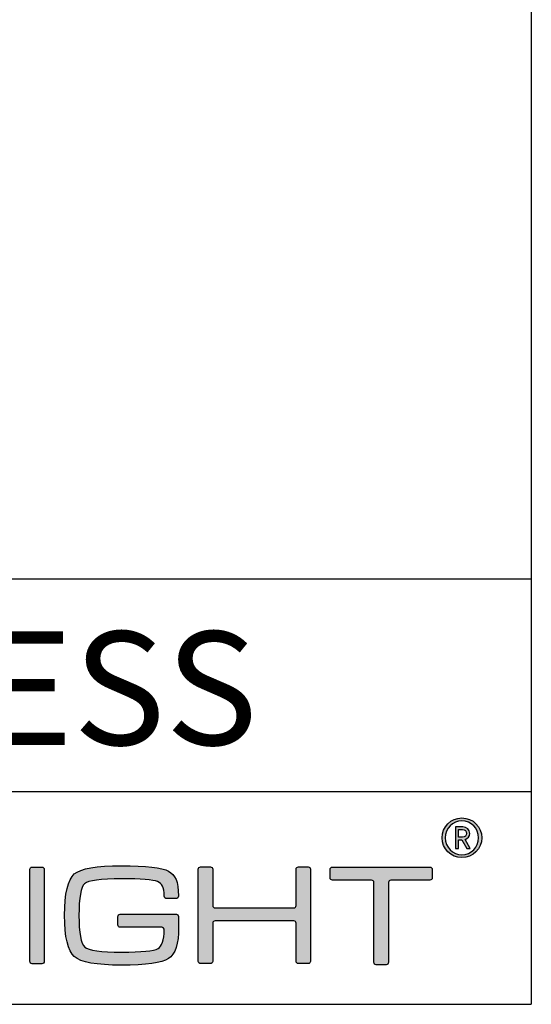
# Model space of a CAD drawing. Units: millimetres. Extents: x 0 to 1403, y 0 to 399.
# Drawn here: x 403 to 439, y 0 to 69 of the extents above; entities that cross this region are included whole.
import ezdxf

# ---------------------------------------------------------------- set-up
doc = ezdxf.new("R2010")
doc.units = ezdxf.units.MM
for name, color, linetype in [('CAJETIN', 253, 'Continuous'), ('Capa 1', 7, 'Continuous'), ('TEXTO', 251, 'Continuous')]:
    doc.layers.add(name, color=color, linetype=linetype)
doc.layers.add('COTAS', color=251, linetype='Continuous', lineweight=9)
doc.styles.get("Standard").update_dxf_attribs({"font": 'arial.ttf'})

# ---------------------------------------------------------------- blocks, each defined once
blk = doc.blocks.new('A$C13222')
at = {"layer": 'COTAS'}
h = blk.add_hatch(color=9, dxfattribs=at)
h.dxf.hatch_style = 1
edge = h.paths.add_edge_path(flags=16)
edge.add_spline(control_points=[(86.065, 8.985), (86.065, 8.329), (85.536, 7.791), (84.887, 7.791), (84.237, 7.791), (83.711, 8.329), (83.711, 8.985), (83.711, 9.642), (84.237, 10.179), (84.887, 10.179), (85.536, 10.179), (86.065, 9.642), (86.065, 8.985)], knot_values=[0, 0, 0, 0, 1, 1, 1, 2, 2, 2, 3, 3, 3, 4, 4, 4, 4], degree=3, periodic=0)
edge = h.paths.add_edge_path()
edge.add_spline(control_points=[(86.285, 8.985), (86.285, 9.758), (85.659, 10.384), (84.887, 10.384), (84.113, 10.384), (83.488, 9.758), (83.488, 8.985), (83.488, 8.212), (84.113, 7.586), (84.887, 7.586), (85.659, 7.586), (86.285, 8.212), (86.285, 8.985)], knot_values=[0, 0, 0, 0, 1, 1, 1, 2, 2, 2, 3, 3, 3, 4, 4, 4, 4], degree=3, periodic=0)
h = blk.add_hatch(color=9, dxfattribs=at)
h.dxf.hatch_style = 1
edge = h.paths.add_edge_path(flags=16)
edge.add_spline(control_points=[(84.929, 9.565), (85.099, 9.565), (85.218, 9.449), (85.218, 9.293)], knot_values=[4, 4, 4, 4, 5, 5, 5, 5], degree=3, periodic=0)
edge.add_spline(control_points=[(85.218, 9.293), (85.218, 9.139), (85.099, 9.028), (84.929, 9.028)], knot_values=[0, 0, 0, 0, 1, 1, 1, 1], degree=3, periodic=0)
edge.add_spline(control_points=[(84.929, 9.028), (84.929, 9.028), (84.643, 9.028), (84.643, 9.028)], knot_values=[1, 1, 1, 1, 2, 2, 2, 2], degree=3, periodic=0)
edge.add_spline(control_points=[(84.643, 9.028), (84.643, 9.028), (84.643, 9.565), (84.643, 9.565)], knot_values=[2, 2, 2, 2, 3, 3, 3, 3], degree=3, periodic=0)
edge.add_spline(control_points=[(84.643, 9.565), (84.643, 9.565), (84.929, 9.565), (84.929, 9.565)], knot_values=[3, 3, 3, 3, 4, 4, 4, 4], degree=3, periodic=0)
edge = h.paths.add_edge_path()
edge.add_spline(control_points=[(85.226, 8.22), (85.226, 8.22), (85.473, 8.22), (85.473, 8.22)], knot_values=[9, 9, 9, 9, 10, 10, 10, 10], degree=3, periodic=0)
edge.add_spline(control_points=[(85.473, 8.22), (85.473, 8.22), (85.106, 8.873), (85.106, 8.873)], knot_values=[0, 0, 0, 0, 1, 1, 1, 1], degree=3, periodic=0)
edge.add_spline(control_points=[(85.106, 8.873), (85.296, 8.931), (85.435, 9.07), (85.435, 9.293), (85.435, 9.553), (85.218, 9.754), (84.953, 9.754)], knot_values=[1, 1, 1, 1, 2, 2, 2, 3, 3, 3, 3], degree=3, periodic=0)
edge.add_spline(control_points=[(84.953, 9.754), (84.953, 9.754), (84.431, 9.754), (84.431, 9.754)], knot_values=[3, 3, 3, 3, 4, 4, 4, 4], degree=3, periodic=0)
edge.add_spline(control_points=[(84.431, 9.754), (84.431, 9.754), (84.431, 8.22), (84.431, 8.22)], knot_values=[4, 4, 4, 4, 5, 5, 5, 5], degree=3, periodic=0)
edge.add_spline(control_points=[(84.431, 8.22), (84.431, 8.22), (84.643, 8.22), (84.643, 8.22)], knot_values=[5, 5, 5, 5, 6, 6, 6, 6], degree=3, periodic=0)
edge.add_spline(control_points=[(84.643, 8.22), (84.643, 8.22), (84.643, 8.845), (84.643, 8.845)], knot_values=[6, 6, 6, 6, 7, 7, 7, 7], degree=3, periodic=0)
edge.add_spline(control_points=[(84.643, 8.845), (84.643, 8.845), (84.875, 8.845), (84.875, 8.845)], knot_values=[7, 7, 7, 7, 8, 8, 8, 8], degree=3, periodic=0)
edge.add_spline(control_points=[(84.875, 8.845), (84.875, 8.845), (85.226, 8.22), (85.226, 8.22)], knot_values=[8, 8, 8, 8, 9, 9, 9, 9], degree=3, periodic=0)
h = blk.add_hatch(color=9, dxfattribs=at)
h.dxf.hatch_style = 1
edge = h.paths.add_edge_path()
edge.add_spline(control_points=[(63.74, 2.68), (63.74, 2.68), (60.804, 2.675), (60.804, 2.675)], knot_values=[34, 34, 34, 34, 35, 35, 35, 35], degree=3, periodic=0)
edge.add_spline(control_points=[(60.804, 2.675), (60.713, 2.675), (60.638, 2.749), (60.638, 2.841)], knot_values=[0, 0, 0, 0, 1, 1, 1, 1], degree=3, periodic=0)
edge.add_spline(control_points=[(60.638, 2.841), (60.638, 2.841), (60.638, 3.427), (60.638, 3.427)], knot_values=[1, 1, 1, 1, 2, 2, 2, 2], degree=3, periodic=0)
edge.add_spline(control_points=[(60.638, 3.427), (60.638, 3.519), (60.713, 3.593), (60.804, 3.593)], knot_values=[2, 2, 2, 2, 3, 3, 3, 3], degree=3, periodic=0)
edge.add_spline(control_points=[(60.804, 3.593), (60.804, 3.593), (60.851, 3.593), (60.851, 3.593)], knot_values=[3, 3, 3, 3, 4, 4, 4, 4], degree=3, periodic=0)
edge.add_spline(control_points=[(60.851, 3.593), (60.851, 3.593), (60.851, 3.594), (60.851, 3.594)], knot_values=[4, 4, 4, 4, 5, 5, 5, 5], degree=3, periodic=0)
edge.add_spline(control_points=[(60.851, 3.594), (60.851, 3.594), (64.73, 3.594), (64.73, 3.594)], knot_values=[5, 5, 5, 5, 6, 6, 6, 6], degree=3, periodic=0)
edge.add_spline(control_points=[(64.73, 3.594), (64.73, 3.594), (64.813, 3.589), (64.865, 3.546)], knot_values=[6, 6, 6, 6, 7, 7, 7, 7], degree=3, periodic=0)
edge.add_spline(control_points=[(64.865, 3.546), (64.935, 3.489), (64.925, 3.38), (64.925, 3.38)], knot_values=[7, 7, 7, 7, 8, 8, 8, 8], degree=3, periodic=0)
edge.add_spline(control_points=[(64.925, 3.38), (64.925, 3.38), (64.925, 2.68), (64.925, 2.68)], knot_values=[8, 8, 8, 8, 9, 9, 9, 9], degree=3, periodic=0)
edge.add_spline(control_points=[(64.925, 2.68), (64.925, 1.509), (64.687, 0.77), (64.21, 0.465)], knot_values=[9, 9, 9, 9, 10, 10, 10, 10], degree=3, periodic=0)
edge.add_spline(control_points=[(64.21, 0.465), (63.733, 0.155), (62.628, 0), (60.895, 0), (59.134, 0), (58.026, 0.202), (57.568, 0.606)], knot_values=[10, 10, 10, 10, 11, 11, 11, 12, 12, 12, 12], degree=3, periodic=0)
edge.add_spline(control_points=[(57.568, 0.606), (57.113, 1.008), (56.885, 1.98), (56.885, 3.523), (56.885, 5.064), (57.113, 6.033), (57.568, 6.431)], knot_values=[12, 12, 12, 12, 13, 13, 13, 14, 14, 14, 14], degree=3, periodic=0)
edge.add_spline(control_points=[(57.568, 6.431), (58.019, 6.822), (59.128, 7.017), (60.895, 7.017), (62.635, 7.017), (63.743, 6.888), (64.22, 6.629)], knot_values=[14, 14, 14, 14, 15, 15, 15, 16, 16, 16, 16], degree=3, periodic=0)
edge.add_spline(control_points=[(64.22, 6.629), (64.687, 6.366), (64.906, 5.906), (64.909, 4.9)], knot_values=[16, 16, 16, 16, 17, 17, 17, 17], degree=3, periodic=0)
edge.add_spline(control_points=[(64.909, 4.9), (64.909, 4.899), (64.909, 4.898), (64.909, 4.896)], knot_values=[17, 17, 17, 17, 18, 18, 18, 18], degree=3, periodic=0)
edge.add_spline(control_points=[(64.909, 4.896), (64.909, 4.896), (64.909, 4.867), (64.909, 4.867)], knot_values=[18, 18, 18, 18, 19, 19, 19, 19], degree=3, periodic=0)
edge.add_spline(control_points=[(64.909, 4.867), (64.909, 4.776), (64.835, 4.701), (64.743, 4.701)], knot_values=[19, 19, 19, 19, 20, 20, 20, 20], degree=3, periodic=0)
edge.add_spline(control_points=[(64.743, 4.701), (64.743, 4.701), (64.077, 4.701), (64.077, 4.701)], knot_values=[20, 20, 20, 20, 21, 21, 21, 21], degree=3, periodic=0)
edge.add_spline(control_points=[(64.077, 4.701), (63.986, 4.701), (63.911, 4.776), (63.911, 4.867)], knot_values=[21, 21, 21, 21, 22, 22, 22, 22], degree=3, periodic=0)
edge.add_spline(control_points=[(63.911, 4.867), (63.911, 4.867), (63.911, 4.882), (63.911, 4.882)], knot_values=[22, 22, 22, 22, 23, 23, 23, 23], degree=3, periodic=0)
edge.add_spline(control_points=[(63.911, 4.882), (63.911, 4.882), (63.909, 4.882), (63.909, 4.882)], knot_values=[23, 23, 23, 23, 24, 24, 24, 24], degree=3, periodic=0)
edge.add_spline(control_points=[(63.909, 4.882), (63.909, 5.538), (63.752, 5.756), (63.434, 5.895)], knot_values=[24, 24, 24, 24, 25, 25, 25, 25], degree=3, periodic=0)
edge.add_spline(control_points=[(63.434, 5.895), (63.118, 6.028), (62.272, 6.094), (60.895, 6.094), (59.425, 6.094), (58.558, 5.978), (58.293, 5.745)], knot_values=[25, 25, 25, 25, 26, 26, 26, 27, 27, 27, 27], degree=3, periodic=0)
edge.add_spline(control_points=[(58.293, 5.745), (58.03, 5.514), (57.898, 4.77), (57.898, 3.513), (57.898, 2.263), (58.033, 1.518), (58.305, 1.279)], knot_values=[27, 27, 27, 27, 28, 28, 28, 29, 29, 29, 29], degree=3, periodic=0)
edge.add_spline(control_points=[(58.305, 1.279), (58.576, 1.042), (59.44, 0.923), (60.895, 0.923), (62.317, 0.923), (63.177, 1.006), (63.476, 1.17)], knot_values=[29, 29, 29, 29, 30, 30, 30, 31, 31, 31, 31], degree=3, periodic=0)
edge.add_spline(control_points=[(63.476, 1.17), (63.743, 1.322), (63.888, 1.761), (63.909, 2.488)], knot_values=[31, 31, 31, 31, 32, 32, 32, 32], degree=3, periodic=0)
edge.add_spline(control_points=[(63.909, 2.488), (63.909, 2.488), (63.915, 2.56), (63.864, 2.62)], knot_values=[32, 32, 32, 32, 33, 33, 33, 33], degree=3, periodic=0)
edge.add_spline(control_points=[(63.864, 2.62), (63.825, 2.67), (63.752, 2.68), (63.74, 2.68)], knot_values=[33, 33, 33, 33, 34, 34, 34, 34], degree=3, periodic=0)
h = blk.add_hatch(color=9, dxfattribs=at)
h.dxf.hatch_style = 1
edge = h.paths.add_edge_path()
edge.add_spline(control_points=[(55.455, 6.762), (55.455, 6.762), (55.455, 0.268), (55.455, 0.268)], knot_values=[7, 7, 7, 7, 8, 8, 8, 8], degree=3, periodic=0)
edge.add_spline(control_points=[(55.455, 0.268), (55.455, 0.179), (55.382, 0.106), (55.293, 0.106)], knot_values=[0, 0, 0, 0, 1, 1, 1, 1], degree=3, periodic=0)
edge.add_spline(control_points=[(55.293, 0.106), (55.293, 0.106), (54.6, 0.106), (54.6, 0.106)], knot_values=[1, 1, 1, 1, 2, 2, 2, 2], degree=3, periodic=0)
edge.add_spline(control_points=[(54.6, 0.106), (54.511, 0.106), (54.438, 0.179), (54.438, 0.268)], knot_values=[2, 2, 2, 2, 3, 3, 3, 3], degree=3, periodic=0)
edge.add_spline(control_points=[(54.438, 0.268), (54.438, 0.268), (54.438, 6.762), (54.438, 6.762)], knot_values=[3, 3, 3, 3, 4, 4, 4, 4], degree=3, periodic=0)
edge.add_spline(control_points=[(54.438, 6.762), (54.438, 6.851), (54.511, 6.923), (54.6, 6.923)], knot_values=[4, 4, 4, 4, 5, 5, 5, 5], degree=3, periodic=0)
edge.add_spline(control_points=[(54.6, 6.923), (54.6, 6.923), (55.293, 6.923), (55.293, 6.923)], knot_values=[5, 5, 5, 5, 6, 6, 6, 6], degree=3, periodic=0)
edge.add_spline(control_points=[(55.293, 6.923), (55.382, 6.923), (55.455, 6.851), (55.455, 6.762)], knot_values=[6, 6, 6, 6, 7, 7, 7, 7], degree=3, periodic=0)
h = blk.add_hatch(color=9, dxfattribs=at)
h.dxf.hatch_style = 1
edge = h.paths.add_edge_path()
edge.add_spline(control_points=[(66.471, 0.109), (66.381, 0.109), (66.309, 0.182), (66.309, 0.271), (66.309, 0.271), (66.309, 6.77), (66.309, 6.77)], knot_values=[22, 22, 22, 22, 23, 23, 23, 24, 24, 24, 24], degree=3, periodic=0)
edge.add_spline(control_points=[(66.309, 6.77), (66.309, 6.859), (66.381, 6.932), (66.471, 6.932)], knot_values=[0, 0, 0, 0, 1, 1, 1, 1], degree=3, periodic=0)
edge.add_spline(control_points=[(66.471, 6.932), (66.471, 6.932), (67.164, 6.932), (67.164, 6.932)], knot_values=[1, 1, 1, 1, 2, 2, 2, 2], degree=3, periodic=0)
edge.add_spline(control_points=[(67.164, 6.932), (67.254, 6.932), (67.326, 6.859), (67.326, 6.77)], knot_values=[2, 2, 2, 2, 3, 3, 3, 3], degree=3, periodic=0)
edge.add_spline(control_points=[(67.326, 6.77), (67.326, 6.77), (67.326, 4.201), (67.326, 4.201)], knot_values=[3, 3, 3, 3, 4, 4, 4, 4], degree=3, periodic=0)
edge.add_spline(control_points=[(67.326, 4.201), (67.326, 4.112), (67.4, 4.039), (67.488, 4.039)], knot_values=[4, 4, 4, 4, 5, 5, 5, 5], degree=3, periodic=0)
edge.add_spline(control_points=[(67.488, 4.039), (67.488, 4.039), (73.04, 4.039), (73.04, 4.039)], knot_values=[5, 5, 5, 5, 6, 6, 6, 6], degree=3, periodic=0)
edge.add_spline(control_points=[(73.04, 4.039), (73.13, 4.039), (73.202, 4.112), (73.202, 4.201)], knot_values=[6, 6, 6, 6, 7, 7, 7, 7], degree=3, periodic=0)
edge.add_spline(control_points=[(73.202, 4.201), (73.202, 4.201), (73.202, 6.77), (73.202, 6.77)], knot_values=[7, 7, 7, 7, 8, 8, 8, 8], degree=3, periodic=0)
edge.add_spline(control_points=[(73.202, 6.77), (73.202, 6.859), (73.275, 6.932), (73.364, 6.932)], knot_values=[8, 8, 8, 8, 9, 9, 9, 9], degree=3, periodic=0)
edge.add_spline(control_points=[(73.364, 6.932), (73.364, 6.932), (74.048, 6.932), (74.048, 6.932)], knot_values=[9, 9, 9, 9, 10, 10, 10, 10], degree=3, periodic=0)
edge.add_spline(control_points=[(74.048, 6.932), (74.137, 6.932), (74.21, 6.859), (74.21, 6.77)], knot_values=[10, 10, 10, 10, 11, 11, 11, 11], degree=3, periodic=0)
edge.add_spline(control_points=[(74.21, 6.77), (74.21, 6.77), (74.21, 0.271), (74.21, 0.271)], knot_values=[11, 11, 11, 11, 12, 12, 12, 12], degree=3, periodic=0)
edge.add_spline(control_points=[(74.21, 0.271), (74.21, 0.182), (74.137, 0.109), (74.048, 0.109)], knot_values=[12, 12, 12, 12, 13, 13, 13, 13], degree=3, periodic=0)
edge.add_spline(control_points=[(74.048, 0.109), (74.048, 0.109), (73.364, 0.109), (73.364, 0.109)], knot_values=[13, 13, 13, 13, 14, 14, 14, 14], degree=3, periodic=0)
edge.add_spline(control_points=[(73.364, 0.109), (73.275, 0.109), (73.202, 0.182), (73.202, 0.271)], knot_values=[14, 14, 14, 14, 15, 15, 15, 15], degree=3, periodic=0)
edge.add_spline(control_points=[(73.202, 0.271), (73.202, 0.271), (73.202, 2.959), (73.202, 2.959)], knot_values=[15, 15, 15, 15, 16, 16, 16, 16], degree=3, periodic=0)
edge.add_spline(control_points=[(73.202, 2.959), (73.202, 3.048), (73.13, 3.121), (73.04, 3.121)], knot_values=[16, 16, 16, 16, 17, 17, 17, 17], degree=3, periodic=0)
edge.add_spline(control_points=[(73.04, 3.121), (73.04, 3.121), (67.488, 3.121), (67.488, 3.121)], knot_values=[17, 17, 17, 17, 18, 18, 18, 18], degree=3, periodic=0)
edge.add_spline(control_points=[(67.488, 3.121), (67.4, 3.121), (67.326, 3.048), (67.326, 2.959)], knot_values=[18, 18, 18, 18, 19, 19, 19, 19], degree=3, periodic=0)
edge.add_spline(control_points=[(67.326, 2.959), (67.326, 2.959), (67.326, 0.271), (67.326, 0.271)], knot_values=[19, 19, 19, 19, 20, 20, 20, 20], degree=3, periodic=0)
edge.add_spline(control_points=[(67.326, 0.271), (67.326, 0.182), (67.254, 0.109), (67.164, 0.109)], knot_values=[20, 20, 20, 20, 21, 21, 21, 21], degree=3, periodic=0)
edge.add_spline(control_points=[(67.164, 0.109), (67.164, 0.109), (66.471, 0.109), (66.471, 0.109)], knot_values=[21, 21, 21, 21, 22, 22, 22, 22], degree=3, periodic=0)
h = blk.add_hatch(color=9, dxfattribs=at)
h.dxf.hatch_style = 1
edge = h.paths.add_edge_path()
edge.add_spline(control_points=[(75.594, 6.159), (75.594, 6.159), (75.594, 6.758), (75.594, 6.758)], knot_values=[15, 15, 15, 15, 16, 16, 16, 16], degree=3, periodic=0)
edge.add_spline(control_points=[(75.594, 6.758), (75.594, 6.848), (75.668, 6.922), (75.758, 6.922)], knot_values=[0, 0, 0, 0, 1, 1, 1, 1], degree=3, periodic=0)
edge.add_spline(control_points=[(75.758, 6.922), (75.758, 6.922), (82.632, 6.922), (82.632, 6.922)], knot_values=[1, 1, 1, 1, 2, 2, 2, 2], degree=3, periodic=0)
edge.add_spline(control_points=[(82.632, 6.922), (82.722, 6.922), (82.795, 6.848), (82.795, 6.758)], knot_values=[2, 2, 2, 2, 3, 3, 3, 3], degree=3, periodic=0)
edge.add_spline(control_points=[(82.795, 6.758), (82.795, 6.758), (82.795, 6.159), (82.795, 6.159)], knot_values=[3, 3, 3, 3, 4, 4, 4, 4], degree=3, periodic=0)
edge.add_spline(control_points=[(82.795, 6.159), (82.795, 6.069), (82.722, 5.995), (82.632, 5.995)], knot_values=[4, 4, 4, 4, 5, 5, 5, 5], degree=3, periodic=0)
edge.add_spline(control_points=[(82.632, 5.995), (82.632, 5.995), (79.876, 5.995), (79.876, 5.995)], knot_values=[5, 5, 5, 5, 6, 6, 6, 6], degree=3, periodic=0)
edge.add_spline(control_points=[(79.876, 5.995), (79.786, 5.995), (79.713, 5.922), (79.713, 5.832)], knot_values=[6, 6, 6, 6, 7, 7, 7, 7], degree=3, periodic=0)
edge.add_spline(control_points=[(79.713, 5.832), (79.713, 5.832), (79.713, 0.196), (79.713, 0.196)], knot_values=[7, 7, 7, 7, 8, 8, 8, 8], degree=3, periodic=0)
edge.add_spline(control_points=[(79.713, 0.196), (79.713, 0.106), (79.639, 0.033), (79.549, 0.033)], knot_values=[8, 8, 8, 8, 9, 9, 9, 9], degree=3, periodic=0)
edge.add_spline(control_points=[(79.549, 0.033), (79.549, 0.033), (78.849, 0.033), (78.849, 0.033)], knot_values=[9, 9, 9, 9, 10, 10, 10, 10], degree=3, periodic=0)
edge.add_spline(control_points=[(78.849, 0.033), (78.758, 0.033), (78.685, 0.106), (78.685, 0.196)], knot_values=[10, 10, 10, 10, 11, 11, 11, 11], degree=3, periodic=0)
edge.add_spline(control_points=[(78.685, 0.196), (78.685, 0.196), (78.685, 5.832), (78.685, 5.832)], knot_values=[11, 11, 11, 11, 12, 12, 12, 12], degree=3, periodic=0)
edge.add_spline(control_points=[(78.685, 5.832), (78.685, 5.922), (78.611, 5.995), (78.521, 5.995)], knot_values=[12, 12, 12, 12, 13, 13, 13, 13], degree=3, periodic=0)
edge.add_spline(control_points=[(78.521, 5.995), (78.521, 5.995), (75.758, 5.995), (75.758, 5.995)], knot_values=[13, 13, 13, 13, 14, 14, 14, 14], degree=3, periodic=0)
edge.add_spline(control_points=[(75.758, 5.995), (75.668, 5.995), (75.594, 6.069), (75.594, 6.159)], knot_values=[14, 14, 14, 14, 15, 15, 15, 15], degree=3, periodic=0)
at = {"layer": 'Capa 1', "color": 9}
for points, knots in [([(86.285, 8.985), (86.285, 9.758), (85.659, 10.384), (84.887, 10.384), (84.113, 10.384), (83.488, 9.758), (83.488, 8.985), (83.488, 8.212), (84.113, 7.586), (84.887, 7.586), (85.659, 7.586), (86.285, 8.212), (86.285, 8.985)], [0, 0, 0, 0, 1, 1, 1, 2, 2, 2, 3, 3, 3, 4, 4, 4, 4]), ([(86.065, 8.985), (86.065, 8.329), (85.536, 7.791), (84.887, 7.791), (84.237, 7.791), (83.711, 8.329), (83.711, 8.985), (83.711, 9.642), (84.237, 10.179), (84.887, 10.179), (85.536, 10.179), (86.065, 9.642), (86.065, 8.985)], [0, 0, 0, 0, 1, 1, 1, 2, 2, 2, 3, 3, 3, 4, 4, 4, 4]), ([(85.106, 8.873), (85.296, 8.931), (85.435, 9.07), (85.435, 9.293), (85.435, 9.553), (85.218, 9.754), (84.953, 9.754)], [1, 1, 1, 1, 2, 2, 2, 3, 3, 3, 3]), ([(57.568, 6.431), (58.019, 6.822), (59.128, 7.017), (60.895, 7.017), (62.635, 7.017), (63.743, 6.888), (64.22, 6.629)], [14, 14, 14, 14, 15, 15, 15, 16, 16, 16, 16]), ([(57.568, 0.606), (57.113, 1.008), (56.885, 1.98), (56.885, 3.523), (56.885, 5.064), (57.113, 6.033), (57.568, 6.431)], [12, 12, 12, 12, 13, 13, 13, 14, 14, 14, 14]), ([(66.471, 0.109), (66.381, 0.109), (66.309, 0.182), (66.309, 0.271), (66.309, 0.271), (66.309, 6.77), (66.309, 6.77)], [22, 22, 22, 22, 23, 23, 23, 24, 24, 24, 24]), ([(58.293, 5.745), (58.03, 5.514), (57.898, 4.77), (57.898, 3.513), (57.898, 2.263), (58.033, 1.518), (58.305, 1.279)], [27, 27, 27, 27, 28, 28, 28, 29, 29, 29, 29]), ([(63.434, 5.895), (63.118, 6.028), (62.272, 6.094), (60.895, 6.094), (59.425, 6.094), (58.558, 5.978), (58.293, 5.745)], [25, 25, 25, 25, 26, 26, 26, 27, 27, 27, 27]), ([(58.305, 1.279), (58.576, 1.042), (59.44, 0.923), (60.895, 0.923), (62.317, 0.923), (63.177, 1.006), (63.476, 1.17)], [29, 29, 29, 29, 30, 30, 30, 31, 31, 31, 31]), ([(64.21, 0.465), (63.733, 0.155), (62.628, 0), (60.895, 0), (59.134, 0), (58.026, 0.202), (57.568, 0.606)], [10, 10, 10, 10, 11, 11, 11, 12, 12, 12, 12])]:
    blk.add_open_spline(points, degree=3, knots=knots, dxfattribs=at)
for points in [[(84.953, 9.754), (84.953, 9.754), (84.431, 9.754), (84.431, 9.754)], [(84.431, 9.754), (84.431, 9.754), (84.431, 8.22), (84.431, 8.22)], [(84.643, 9.028), (84.643, 9.028), (84.643, 9.565), (84.643, 9.565)], [(84.643, 9.565), (84.643, 9.565), (84.929, 9.565), (84.929, 9.565)], [(84.929, 9.028), (84.929, 9.028), (84.643, 9.028), (84.643, 9.028)], [(84.929, 9.565), (85.099, 9.565), (85.218, 9.449), (85.218, 9.293)], [(85.218, 9.293), (85.218, 9.139), (85.099, 9.028), (84.929, 9.028)], [(84.643, 8.22), (84.643, 8.22), (84.643, 8.845), (84.643, 8.845)], [(84.643, 8.845), (84.643, 8.845), (84.875, 8.845), (84.875, 8.845)], [(84.875, 8.845), (84.875, 8.845), (85.226, 8.22), (85.226, 8.22)], [(85.473, 8.22), (85.473, 8.22), (85.106, 8.873), (85.106, 8.873)], [(84.431, 8.22), (84.431, 8.22), (84.643, 8.22), (84.643, 8.22)], [(85.226, 8.22), (85.226, 8.22), (85.473, 8.22), (85.473, 8.22)], [(54.438, 6.762), (54.438, 6.851), (54.511, 6.923), (54.6, 6.923)], [(54.438, 0.268), (54.438, 0.268), (54.438, 6.762), (54.438, 6.762)], [(54.6, 6.923), (54.6, 6.923), (55.293, 6.923), (55.293, 6.923)], [(55.293, 6.923), (55.382, 6.923), (55.455, 6.851), (55.455, 6.762)], [(55.455, 6.762), (55.455, 6.762), (55.455, 0.268), (55.455, 0.268)], [(64.22, 6.629), (64.687, 6.366), (64.906, 5.906), (64.909, 4.9)], [(66.309, 6.77), (66.309, 6.859), (66.381, 6.932), (66.471, 6.932)], [(66.471, 6.932), (66.471, 6.932), (67.164, 6.932), (67.164, 6.932)], [(67.164, 6.932), (67.254, 6.932), (67.326, 6.859), (67.326, 6.77)], [(67.326, 6.77), (67.326, 6.77), (67.326, 4.201), (67.326, 4.201)], [(73.202, 6.77), (73.202, 6.859), (73.275, 6.932), (73.364, 6.932)], [(73.202, 4.201), (73.202, 4.201), (73.202, 6.77), (73.202, 6.77)], [(73.364, 6.932), (73.364, 6.932), (74.048, 6.932), (74.048, 6.932)], [(74.048, 6.932), (74.137, 6.932), (74.21, 6.859), (74.21, 6.77)], [(74.21, 6.77), (74.21, 6.77), (74.21, 0.271), (74.21, 0.271)], [(75.594, 6.758), (75.594, 6.848), (75.668, 6.922), (75.758, 6.922)], [(75.594, 6.159), (75.594, 6.159), (75.594, 6.758), (75.594, 6.758)], [(75.758, 6.922), (75.758, 6.922), (82.632, 6.922), (82.632, 6.922)], [(82.632, 6.922), (82.722, 6.922), (82.795, 6.848), (82.795, 6.758)], [(82.795, 6.758), (82.795, 6.758), (82.795, 6.159), (82.795, 6.159)], [(63.909, 4.882), (63.909, 5.538), (63.752, 5.756), (63.434, 5.895)], [(75.758, 5.995), (75.668, 5.995), (75.594, 6.069), (75.594, 6.159)], [(78.521, 5.995), (78.521, 5.995), (75.758, 5.995), (75.758, 5.995)], [(78.685, 5.832), (78.685, 5.922), (78.611, 5.995), (78.521, 5.995)], [(78.685, 0.196), (78.685, 0.196), (78.685, 5.832), (78.685, 5.832)], [(79.876, 5.995), (79.786, 5.995), (79.713, 5.922), (79.713, 5.832)], [(79.713, 5.832), (79.713, 5.832), (79.713, 0.196), (79.713, 0.196)], [(82.632, 5.995), (82.632, 5.995), (79.876, 5.995), (79.876, 5.995)], [(82.795, 6.159), (82.795, 6.069), (82.722, 5.995), (82.632, 5.995)], [(63.911, 4.882), (63.911, 4.882), (63.909, 4.882), (63.909, 4.882)], [(63.911, 4.867), (63.911, 4.867), (63.911, 4.882), (63.911, 4.882)], [(64.077, 4.701), (63.986, 4.701), (63.911, 4.776), (63.911, 4.867)], [(64.909, 4.867), (64.909, 4.776), (64.835, 4.701), (64.743, 4.701)], [(64.909, 4.9), (64.909, 4.899), (64.909, 4.898), (64.909, 4.896)], [(64.909, 4.896), (64.909, 4.896), (64.909, 4.867), (64.909, 4.867)], [(64.743, 4.701), (64.743, 4.701), (64.077, 4.701), (64.077, 4.701)], [(67.326, 4.201), (67.326, 4.112), (67.4, 4.039), (67.488, 4.039)], [(73.04, 4.039), (73.13, 4.039), (73.202, 4.112), (73.202, 4.201)], [(60.638, 3.427), (60.638, 3.519), (60.713, 3.593), (60.804, 3.593)], [(60.804, 3.593), (60.804, 3.593), (60.851, 3.593), (60.851, 3.593)], [(60.851, 3.593), (60.851, 3.593), (60.851, 3.594), (60.851, 3.594)], [(60.851, 3.594), (60.851, 3.594), (64.73, 3.594), (64.73, 3.594)], [(64.73, 3.594), (64.73, 3.594), (64.813, 3.589), (64.865, 3.546)], [(64.865, 3.546), (64.935, 3.489), (64.925, 3.38), (64.925, 3.38)], [(67.488, 4.039), (67.488, 4.039), (73.04, 4.039), (73.04, 4.039)], [(60.638, 2.841), (60.638, 2.841), (60.638, 3.427), (60.638, 3.427)], [(60.804, 2.675), (60.713, 2.675), (60.638, 2.749), (60.638, 2.841)], [(64.925, 3.38), (64.925, 3.38), (64.925, 2.68), (64.925, 2.68)], [(67.488, 3.121), (67.4, 3.121), (67.326, 3.048), (67.326, 2.959)], [(67.326, 2.959), (67.326, 2.959), (67.326, 0.271), (67.326, 0.271)], [(73.04, 3.121), (73.04, 3.121), (67.488, 3.121), (67.488, 3.121)], [(73.202, 2.959), (73.202, 3.048), (73.13, 3.121), (73.04, 3.121)], [(73.202, 0.271), (73.202, 0.271), (73.202, 2.959), (73.202, 2.959)], [(63.74, 2.68), (63.74, 2.68), (60.804, 2.675), (60.804, 2.675)], [(63.476, 1.17), (63.743, 1.322), (63.888, 1.761), (63.909, 2.488)], [(63.864, 2.62), (63.825, 2.67), (63.752, 2.68), (63.74, 2.68)], [(63.909, 2.488), (63.909, 2.488), (63.915, 2.56), (63.864, 2.62)], [(64.925, 2.68), (64.925, 1.509), (64.687, 0.77), (64.21, 0.465)], [(54.6, 0.106), (54.511, 0.106), (54.438, 0.179), (54.438, 0.268)], [(55.293, 0.106), (55.293, 0.106), (54.6, 0.106), (54.6, 0.106)], [(55.455, 0.268), (55.455, 0.179), (55.382, 0.106), (55.293, 0.106)], [(67.164, 0.109), (67.164, 0.109), (66.471, 0.109), (66.471, 0.109)], [(67.326, 0.271), (67.326, 0.182), (67.254, 0.109), (67.164, 0.109)], [(73.364, 0.109), (73.275, 0.109), (73.202, 0.182), (73.202, 0.271)], [(74.048, 0.109), (74.048, 0.109), (73.364, 0.109), (73.364, 0.109)], [(74.21, 0.271), (74.21, 0.182), (74.137, 0.109), (74.048, 0.109)], [(78.849, 0.033), (78.758, 0.033), (78.685, 0.106), (78.685, 0.196)], [(79.549, 0.033), (79.549, 0.033), (78.849, 0.033), (78.849, 0.033)], [(79.713, 0.196), (79.713, 0.106), (79.639, 0.033), (79.549, 0.033)]]:
    blk.add_open_spline(points, degree=3, dxfattribs=at)

msp = doc.modelspace()

# ---------------------------------------------------------------- linework, layer by layer
at = {"layer": 'CAJETIN'}
for p, q in [((439.219, 399.356), (439.219, 0)), ((142.219, 30), (439.219, 30)), ((142.219, 15), (439.219, 15)), ((0, 0), (439.219, 0))]:
    msp.add_line(p, q, dxfattribs=at)

# ---------------------------------------------------------------- block references
at = {"layer": 'TEXTO'}
msp.add_blockref('A$C13222', (349.442, 2.759), dxfattribs=at)

# ---------------------------------------------------------------- texts
at = {"layer": 'TEXTO', "insert": (291.78, 26.291), "char_height": 8, "width": 140.3893, "attachment_point": 1}
msp.add_mtext('{\\fArial|b0|i0|c0|p34;\\W2.43470; }BUDDY L TILT TRIMLESS', dxfattribs=at)

doc.saveas('drawing.dxf')
